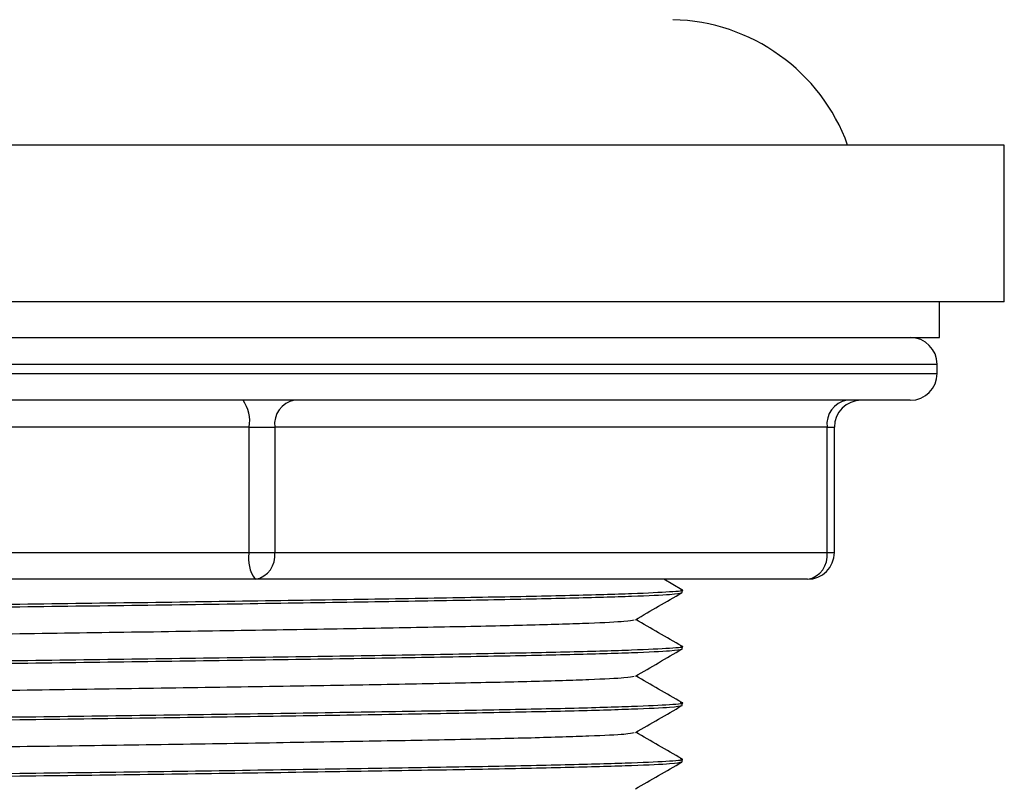
# Model space of a CAD drawing. Units: inches. Extents: x 2.64 to 10.51, y 0.23 to 8.19.
# Drawn here: x 7.59 to 8.14, y 5.25 to 5.67 of the extents above; entities that cross this region are included whole.
import ezdxf

# ---------------------------------------------------------------- set-up
doc = ezdxf.new("R2010")
doc.units = ezdxf.units.IN
doc.header["$MEASUREMENT"] = 0

msp = doc.modelspace()

# ---------------------------------------------------------------- linework, layer by layer
at = {"color": 7, "linetype": 'Continuous', "lineweight": 25}
for p, q in [((8.136029674692663, 5.60398876996674), (7.036029674692663, 5.60398876996674)), ((8.136029674692663, 5.516488769966741), (8.136029674692663, 5.60398876996674)), ((8.136029674692663, 5.516488769966741), (7.036029674692663, 5.516488769966741)), ((8.099779674692662, 5.49648876996674), (8.099779674692662, 5.516488769966741)), ((7.082022914530368, 5.49648876996674), (8.099779674692662, 5.49648876996674)), ((8.098529674692662, 5.47648876996674), (8.098529674692662, 5.481488769966741)), ((8.083529674692663, 5.46148876996674), (7.088529674692662, 5.46148876996674)), ((7.714176380347284, 5.446488769966741), (7.27410784808235, 5.446488769966741)), ((7.714176380347284, 5.37648876996674), (7.714176380347284, 5.446488769966741)), ((7.714176380347284, 5.446488769966741), (7.728526493843989, 5.446488769966741)), ((8.037055548990503, 5.446488769966741), (7.728526493843989, 5.446488769966741)), ((7.728526493843989, 5.446488769966741), (7.728526493843989, 5.37648876996674)), ((8.037055548990503, 5.37648876996674), (8.037055548990503, 5.446488769966741)), ((8.041098206957596, 5.37648876996674), (8.041098206957596, 5.446488769966741)), ((7.27410784808235, 5.37648876996674), (7.714176380347284, 5.37648876996674)), ((7.714176380347284, 5.37648876996674), (7.728526493843989, 5.37648876996674)), ((7.728526493843989, 5.37648876996674), (8.037055548990503, 5.37648876996674)), ((7.717569151811082, 5.361488769966741), (7.277500619546148, 5.361488769966741)), ((8.026098206957595, 5.361488769966741), (7.717569151811082, 5.361488769966741)), ((7.955932748422563, 5.355663116148181), (7.945845052000233, 5.361488769966741)), ((7.956029674692663, 5.354053814486346), (7.956029674692663, 5.355553814486346)), ((7.956029674692663, 5.322553814486347), (7.956029674692663, 5.324053814486347)), ((7.956029674692663, 5.291053814486347), (7.956029674692663, 5.292553814486347)), ((7.956029674692663, 5.259553814486347), (7.956029674692663, 5.261053814486346))]:
    msp.add_line(p, q, dxfattribs=at)
at = {"color": 8, "linetype": 'Continuous', "lineweight": 25}
for p, q in [((8.098529674692662, 5.481488769966741), (7.073529674692662, 5.481488769966741)), ((7.073529674692662, 5.47648876996674), (8.098529674692662, 5.47648876996674)), ((8.037055548990503, 5.446488769966741), (8.041098206957596, 5.446488769966741)), ((8.037055548990503, 5.37648876996674), (8.041098206957596, 5.37648876996674))]:
    msp.add_line(p, q, dxfattribs=at)
at = {"color": 7, "linetype": 'Continuous', "lineweight": 25}
for centre, radius, start, end in [((7.948529674692662, 5.567560198538168), 0.1064285714285722, 20.01595960288283, 88.72119396727278), ((8.083529674692663, 5.481488769966741), 0.01499999999999968, 6.361109362927547e-13, 89.99999999999322), ((8.083529674692663, 5.47648876996674), 0.01499999999999968, 270.0000000000076, 6.361109362927547e-13), ((7.695052435706011, 5.450046921663316), 0.01945213875485946, 349.4602124785752, 36.02974378486353), ((7.741878044601484, 5.448237714226305), 0.01346561226432077, 100.2417410343463, 187.4627890842469), ((8.050407099747998, 5.448237714226305), 0.01346561226432076, 100.2417410343432, 187.4627890842507), ((8.056098206957596, 5.446488769966741), 0.01500000000000057, 90, 179.9999999999992), ((7.733300324988556, 5.372930618270167), 0.01945213875485907, 169.4602124785795, 216.0297437848716), ((7.715174943086494, 5.374739825707176), 0.01346561226432077, 280.2417410343471, 7.46278908424611), ((8.026098206957595, 5.37648876996674), 0.01500000000000057, 270.0000000000076, 4.240739575284528e-13), ((8.02370399823301, 5.374739825707173), 0.01346561226431935, 280.2417410343386, 7.462789084262078)]:
    msp.add_arc(centre, radius, start, end, dxfattribs=at)
for points, knots in [([(7.216660397137368, 5.33819511767536), (7.216428867970008, 5.33823135740701), (7.214175281240614, 5.338584096456075), (7.221446033810865, 5.339255476981381), (7.241759784608895, 5.340272690856115), (7.276586724069301, 5.341289151370356), (7.322733529549778, 5.342241323286332), (7.37894547895204, 5.343193442057461), (7.4435050962489, 5.344210065137694), (7.513619146076083, 5.345226684334883), (7.586029545279761, 5.346178814531704), (7.658440726033458, 5.347130944454601), (7.72855238515943, 5.348147564489703), (7.793120747805185, 5.349164184504794), (7.849300711392543, 5.35011631448658), (7.895567165894243, 5.351068444466956), (7.929939011438409, 5.352085064486364), (7.95194712735909, 5.35310168450567), (7.95467765810259, 5.353738497743), (7.956029674692663, 5.354053814486346)], [0, 0, 0, 0, 0.007037043013585069, 0.06849498458632586, 0.1311574126368869, 0.193819840687448, 0.2552777822601888, 0.3167357238329296, 0.3793981518834907, 0.4420605799340519, 0.5035185215067925, 0.5649764630795334, 0.6276388911300945, 0.6903013191806555, 0.7517592607533962, 0.8132172023261368, 0.8758796303766979, 0.9385420584272591, 1, 1, 1, 1]), ([(7.216029674692662, 5.339803814486347), (7.217381691282144, 5.340119131229697), (7.220112222024451, 5.340755944467031), (7.242120337954216, 5.341772564486298), (7.276492183463946, 5.342789184505854), (7.322758638091918, 5.343741314485688), (7.378938601206844, 5.344693444469505), (7.443506965649556, 5.34571006447687), (7.513618618085248, 5.346726684540735), (7.586029823339857, 5.347678814358299), (7.658440130884758, 5.34863094494917), (7.72855452934519, 5.349647562647551), (7.793112848641187, 5.350664191308017), (7.849329551537152, 5.351616289643409), (7.895458574029827, 5.352568538010196), (7.93035315284761, 5.3535847077362), (7.950415074697416, 5.3546030042483), (7.958351629088258, 5.355272764910139), (7.955506006789864, 5.355629129592228), (7.955205036712525, 5.355666820857858)], [0, 0, 0, 0, 0.06144369110396455, 0.1240915893972386, 0.1867394876905127, 0.2481831787944773, 0.3096268698984413, 0.3722747681917153, 0.4349226664849895, 0.4963663575889546, 0.5578100486929182, 0.6204579469861923, 0.6831058452794663, 0.7445495363834318, 0.8059932274873954, 0.8686411257806697, 0.9312890240739439, 0.9927327151779092, 0.9999999999999999, 0.9999999999999999, 0.9999999999999999, 0.9999999999999999]), ([(7.929950985088519, 5.338939854527523), (7.934282213880366, 5.341441205083615), (7.942944733669799, 5.346443942120557), (7.951607316310366, 5.35144656944598), (7.955938638733745, 5.353947901070677)], [0, 0, 0, 0, 0.4999964094893956, 1, 1, 1, 1]), ([(7.24281996583868, 5.323423128380586), (7.243969670105681, 5.323699243142749), (7.246458887027956, 5.324297057344361), (7.266322744695093, 5.325272752571722), (7.2982132714182, 5.326289134536085), (7.341248811719481, 5.327241327583652), (7.393479196217981, 5.328193441533982), (7.453514930886707, 5.329210065450963), (7.518703123816023, 5.330226683617333), (7.586029675327704, 5.331178814488572), (7.653356223004243, 5.332130945346372), (7.718544427664974, 5.333147563553847), (7.778580119419387, 5.33416418732047), (7.830810660875349, 5.335116301820726), (7.873845614047321, 5.336068492811193), (7.905738373962738, 5.337084882599895), (7.925620497614025, 5.338061839199523), (7.928111227333715, 5.338660856075985), (7.929264349108852, 5.338938180186451)], [0, 0, 0, 0, 0.05500148655186898, 0.1190833460438392, 0.1831652055358094, 0.2460152230859093, 0.3088652406360091, 0.3729471001279793, 0.4370289596199497, 0.4998789771700494, 0.5627289947201493, 0.6268108542121195, 0.6908927137040897, 0.7537427312541893, 0.8165927488042889, 0.8806746082962592, 0.9447564677882295, 1, 1, 1, 1]), ([(7.955932748422563, 5.32416311614818), (7.951601366810513, 5.326664479905434), (7.943006517605226, 5.331627987217128), (7.93441173760309, 5.336591608669511), (7.930148304338018, 5.339053808843342)], [0, 0, 0, 0, 0.5039508557506439, 1, 1, 1, 1]), ([(7.2168543126728, 5.308416820857857), (7.21809713827907, 5.308695008578103), (7.2207771284653, 5.309294883859417), (7.24217481791649, 5.310272741967145), (7.276477898315684, 5.311289137968741), (7.322762431901962, 5.312241326844884), (7.378937562408586, 5.313193441085384), (7.443507246455391, 5.314210065391658), (7.51361854445537, 5.315226684300868), (7.586029842894276, 5.316178814422002), (7.658440125530484, 5.317130944931726), (7.728554530792546, 5.318147562652266), (7.793112848261677, 5.319164191306781), (7.849329551637944, 5.320116289643738), (7.895458574002222, 5.321068538010107), (7.930353152855099, 5.322084707736225), (7.950415074695352, 5.323103004248294), (7.958351629088303, 5.32377276491014), (7.955506006789869, 5.324129129592229), (7.955205036712525, 5.324166820857857)], [0, 0, 0, 0, 0.05457300384440809, 0.1176795151293181, 0.1807860264142281, 0.2426795151293181, 0.3045730038444076, 0.3676795151293175, 0.4307860264142275, 0.4926795151293181, 0.5545730038444072, 0.6176795151293172, 0.6807860264142271, 0.7426795151293181, 0.8045730038444072, 0.8676795151293173, 0.9307860264142275, 0.9926795151293182, 1, 1, 1, 1]), ([(7.216660397137368, 5.30669511767536), (7.216428867970008, 5.306731357407011), (7.214175281240614, 5.307084096456075), (7.221446033810865, 5.307755476981381), (7.241759784608895, 5.308772690856116), (7.276586724069301, 5.309789151370355), (7.322733529549778, 5.310741323286332), (7.37894547895204, 5.311693442057462), (7.4435050962489, 5.312710065137694), (7.513619146076083, 5.313726684334884), (7.586029545279761, 5.314678814531705), (7.658440726033458, 5.315630944454601), (7.72855238515943, 5.316647564489704), (7.793120747805185, 5.317664184504793), (7.849300711392543, 5.318616314486581), (7.895567165894243, 5.319568444466956), (7.929939011438409, 5.320585064486364), (7.95194712735909, 5.321601684505669), (7.95467765810259, 5.322238497743), (7.956029674692663, 5.322553814486347)], [0, 0, 0, 0, 0.007037043013585069, 0.06849498458632586, 0.1311574126368869, 0.193819840687448, 0.2552777822601888, 0.3167357238329296, 0.3793981518834907, 0.4420605799340519, 0.5035185215067925, 0.5649764630795334, 0.6276388911300945, 0.6903013191806555, 0.7517592607533962, 0.8132172023261368, 0.8758796303766979, 0.9385420584272591, 1, 1, 1, 1]), ([(7.929950985088519, 5.307439854527523), (7.934282213880366, 5.309941205083614), (7.942944733669799, 5.314943942120558), (7.951607316310366, 5.31994656944598), (7.955938638733745, 5.322447901070678)], [0, 0, 0, 0, 0.4999964094893964, 1, 1, 1, 1]), ([(7.955932748422563, 5.292663116148181), (7.951601366810513, 5.295164479905434), (7.943006517605226, 5.300127987217127), (7.93441173760309, 5.30509160866951), (7.930148304338018, 5.307553808843342)], [0, 0, 0, 0, 0.5039508557506437, 1, 1, 1, 1]), ([(7.24281996583868, 5.291923128380586), (7.243969670105681, 5.292199243142749), (7.246458887027956, 5.292797057344361), (7.266322744695093, 5.293772752571724), (7.2982132714182, 5.294789134536085), (7.341248811719481, 5.295741327583652), (7.393479196217981, 5.296693441533983), (7.453514930886707, 5.297710065450962), (7.518703123816023, 5.298726683617334), (7.586029675327704, 5.299678814488572), (7.653356223004243, 5.300630945346373), (7.718544427664974, 5.301647563553847), (7.778580119419387, 5.30266418732047), (7.830810660875349, 5.303616301820726), (7.873845614047321, 5.304568492811193), (7.905738373962738, 5.305584882599895), (7.925620497614025, 5.306561839199524), (7.928111227333715, 5.307160856075986), (7.929264349108852, 5.307438180186452)], [0, 0, 0, 0, 0.05500148655186897, 0.1190833460438392, 0.1831652055358094, 0.2460152230859093, 0.3088652406360091, 0.3729471001279793, 0.4370289596199497, 0.4998789771700494, 0.5627289947201493, 0.6268108542121195, 0.6908927137040897, 0.7537427312541893, 0.8165927488042889, 0.8806746082962592, 0.9447564677882295, 1, 1, 1, 1]), ([(7.216660397137368, 5.27519511767536), (7.216428867970008, 5.27523135740701), (7.214175281240614, 5.275584096456075), (7.221446033810865, 5.276255476981381), (7.241759784608895, 5.277272690856115), (7.276586724069301, 5.278289151370354), (7.322733529549778, 5.279241323286333), (7.37894547895204, 5.280193442057461), (7.4435050962489, 5.281210065137693), (7.513619146076083, 5.282226684334884), (7.586029545279761, 5.283178814531705), (7.658440726033458, 5.284130944454601), (7.72855238515943, 5.285147564489704), (7.793120747805185, 5.286164184504793), (7.849300711392543, 5.28711631448658), (7.895567165894244, 5.288068444466957), (7.929939011438409, 5.289085064486364), (7.95194712735909, 5.290101684505669), (7.95467765810259, 5.290738497743), (7.956029674692663, 5.291053814486347)], [0, 0, 0, 0, 0.007037043013585355, 0.06849498458632614, 0.1311574126368872, 0.1938198406874482, 0.255277782260189, 0.3167357238329299, 0.379398151883491, 0.4420605799340521, 0.5035185215067928, 0.5649764630795336, 0.6276388911300947, 0.6903013191806557, 0.7517592607533964, 0.8132172023261369, 0.875879630376698, 0.9385420584272592, 1, 1, 1, 1]), ([(7.216029674692662, 5.276803814486347), (7.217381691282144, 5.277119131229697), (7.220112222024452, 5.277755944467032), (7.242120337954216, 5.278772564486299), (7.276492183463946, 5.279789184505854), (7.322758638091918, 5.280741314485687), (7.378938601206844, 5.281693444469505), (7.443506965649556, 5.282710064476869), (7.513618618085248, 5.283726684540734), (7.586029823339857, 5.284678814358299), (7.658440130884758, 5.285630944949169), (7.72855452934519, 5.286647562647551), (7.793112848641187, 5.287664191308017), (7.849329551537152, 5.288616289643409), (7.895458574029827, 5.289568538010196), (7.93035315284761, 5.2905847077362), (7.950415074697416, 5.2916030042483), (7.958351629088258, 5.29227276491014), (7.955506006789864, 5.292629129592228), (7.955205036712525, 5.292666820857858)], [0, 0, 0, 0, 0.06144369110396456, 0.1240915893972386, 0.1867394876905127, 0.2481831787944772, 0.3096268698984412, 0.3722747681917153, 0.4349226664849894, 0.4963663575889545, 0.5578100486929182, 0.6204579469861923, 0.6831058452794663, 0.7445495363834318, 0.8059932274873954, 0.8686411257806697, 0.9312890240739439, 0.9927327151779092, 0.9999999999999999, 0.9999999999999999, 0.9999999999999999, 0.9999999999999999]), ([(7.929950985088519, 5.275939854527523), (7.934282213880366, 5.278441205083615), (7.942944733669799, 5.283443942120558), (7.951607316310366, 5.288446569445981), (7.955938638733745, 5.290947901070678)], [0, 0, 0, 0, 0.4999964094893953, 1, 1, 1, 1]), ([(7.24281996583868, 5.260423128380586), (7.243969670105681, 5.260699243142749), (7.246458887027956, 5.261297057344361), (7.266322744695094, 5.262272752571723), (7.2982132714182, 5.263289134536085), (7.341248811719481, 5.264241327583652), (7.393479196217981, 5.265193441533983), (7.453514930886707, 5.266210065450963), (7.518703123816023, 5.267226683617333), (7.586029675327704, 5.268178814488572), (7.653356223004243, 5.269130945346372), (7.718544427664974, 5.270147563553847), (7.778580119419387, 5.271164187320469), (7.830810660875349, 5.272116301820725), (7.873845614047321, 5.273068492811193), (7.905738373962738, 5.274084882599896), (7.925620497614025, 5.275061839199523), (7.928111227333714, 5.275660856075985), (7.929264349108852, 5.275938180186452)], [0, 0, 0, 0, 0.05500148655186934, 0.1190833460438397, 0.1831652055358099, 0.2460152230859099, 0.3088652406360099, 0.3729471001279802, 0.4370289596199507, 0.4998789771700505, 0.5627289947201505, 0.6268108542121208, 0.6908927137040911, 0.7537427312541909, 0.8165927488042906, 0.880674608296261, 0.9447564677882314, 1, 1, 1, 1]), ([(7.955932748422563, 5.261163116148181), (7.951601366810513, 5.263664479905434), (7.943006517605226, 5.268627987217128), (7.93441173760309, 5.27359160866951), (7.930148304338018, 5.276053808843343)], [0, 0, 0, 0, 0.5039508557506437, 1, 1, 1, 1]), ([(7.216660397137368, 5.24369511767536), (7.216428867970008, 5.243731357407011), (7.214175281240614, 5.244084096456075), (7.221446033810865, 5.244755476981381), (7.241759784608895, 5.245772690856114), (7.276586724069301, 5.246789151370355), (7.322733529549778, 5.247741323286332), (7.37894547895204, 5.248693442057461), (7.4435050962489, 5.249710065137694), (7.513619146076083, 5.250726684334884), (7.586029545279761, 5.251678814531704), (7.658440726033458, 5.252630944454602), (7.72855238515943, 5.253647564489704), (7.793120747805185, 5.254664184504793), (7.849300711392543, 5.25561631448658), (7.895567165894244, 5.256568444466956), (7.929939011438409, 5.257585064486364), (7.95194712735909, 5.258601684505669), (7.95467765810259, 5.259238497743), (7.956029674692663, 5.259553814486347)], [0, 0, 0, 0, 0.007037043013585357, 0.06849498458632614, 0.1311574126368872, 0.1938198406874482, 0.255277782260189, 0.3167357238329299, 0.379398151883491, 0.4420605799340521, 0.5035185215067928, 0.5649764630795336, 0.6276388911300947, 0.6903013191806557, 0.7517592607533964, 0.8132172023261369, 0.875879630376698, 0.9385420584272592, 1, 1, 1, 1]), ([(7.216854312672799, 5.245416820857857), (7.218097138279069, 5.245695008578103), (7.2207771284653, 5.246294883859417), (7.24217481791649, 5.247272741967145), (7.276477898315684, 5.248289137968739), (7.322762431901962, 5.249241326844884), (7.378937562408586, 5.250193441085385), (7.443507246455391, 5.251210065391658), (7.513618544455369, 5.252226684300869), (7.586029842894276, 5.253178814422002), (7.658440125530484, 5.254130944931727), (7.728554530792546, 5.255147562652266), (7.793112848261677, 5.256164191306781), (7.849329551637944, 5.257116289643738), (7.895458574002222, 5.258068538010107), (7.9303531528551, 5.259084707736226), (7.950415074695352, 5.260103004248294), (7.958351629088304, 5.260772764910141), (7.955506006789869, 5.261129129592228), (7.955205036712525, 5.261166820857857)], [0, 0, 0, 0, 0.05457300384441217, 0.117679515129322, 0.1807860264142319, 0.2426795151293218, 0.3045730038444112, 0.367679515129321, 0.4307860264142309, 0.4926795151293213, 0.5545730038444102, 0.6176795151293201, 0.6807860264142299, 0.7426795151293207, 0.8045730038444098, 0.8676795151293197, 0.9307860264142298, 0.9926795151293204, 1, 1, 1, 1]), ([(7.929950985088519, 5.244439854527523), (7.934282213880366, 5.246941205083614), (7.942944733669799, 5.251943942120557), (7.951607316310366, 5.25694656944598), (7.955938638733745, 5.259447901070678)], [0, 0, 0, 0, 0.4999964094893942, 1, 1, 1, 1])]:
    msp.add_open_spline(points, degree=3, knots=knots, dxfattribs=at)

doc.saveas('drawing.dxf')
